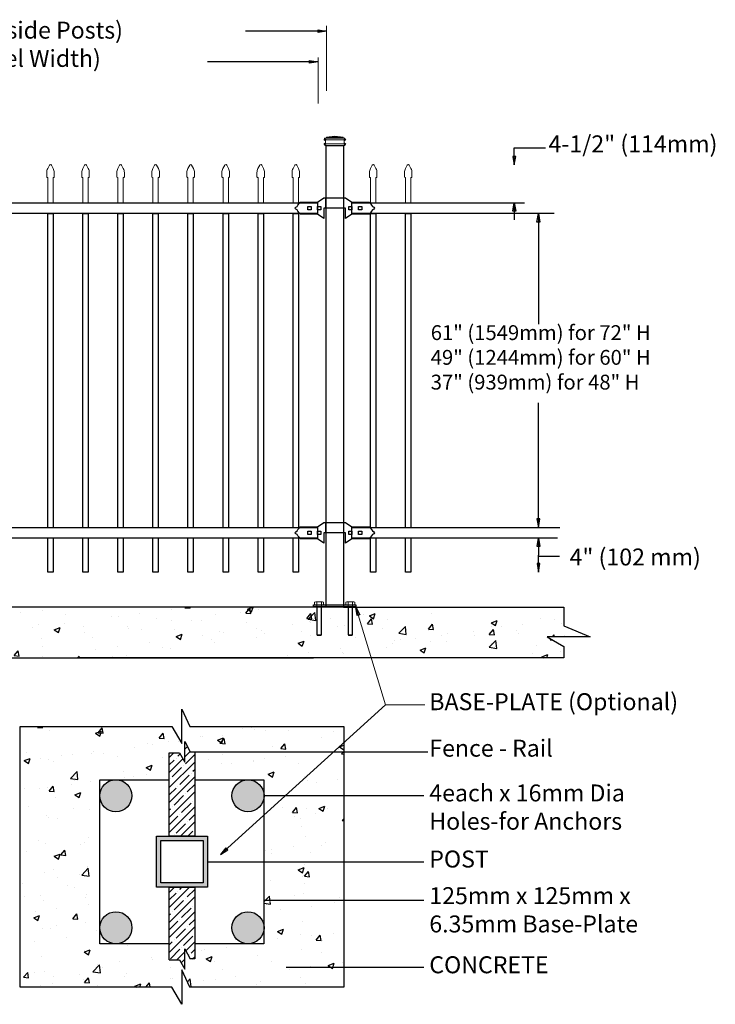
# Model space of a CAD drawing. Units: inches. Extents: x 588 to 1142, y -244 to 529.
# Drawn here: x 820 to 902, y 349 to 465 of the extents above; entities that cross this region are included whole.
import ezdxf

# ---------------------------------------------------------------- set-up
doc = ezdxf.new("R2010")
doc.units = ezdxf.units.IN
doc.header["$MEASUREMENT"] = 0
doc.layers.get('0').update_dxf_attribs({"color": 250, "lineweight": 9})
for name, color, linetype in [('3D OBJECT 1', 250, 'Continuous'), ('BASE PLATES', 250, 'Continuous'), ('BASE PLATES 1', 250, 'Continuous'), ('CONCREATE 1', 250, 'Continuous'), ('DIMENSION 1', 250, 'Continuous'), ('GATE POST 1', 250, 'Continuous'), ('Layer 1', 250, 'Continuous'), ('PICKETS 1', 250, 'Continuous'), ('RAILS 1', 250, 'Continuous')]:
    doc.layers.add(name, color=color, linetype=linetype)
doc.styles.get("Standard").update_dxf_attribs({"font": 'Verdana.ttf'})
pattern_1 = [(50, (639.1956, 257.506), (7.1726, -0.62752), [0.75, -8.25]), (355, (639.1956, 257.506), (-1.38751, 7.52192), [0.6, -6.6]), (100.4514, (639.793, 257.454), (5.78509, 6.8944), [0.6374, -7.01142]), (46.1842, (639.196, 259.506), (10.6724, -1.6552), [1.125, -12.375]), (96.6356, (640.085, 259.368), (9.34662, 9.7412), [0.9561, -10.51714]), (351.184, (639.196, 259.506), (9.3466, 9.7412), [0.9, -9.9]), (21, (640.1956, 259.006), (5.96907, -4.02619), [0.75, -8.25]), (326, (640.1956, 259.006), (2.43315, 7.2515), [0.6, -6.6]), (71.4514, (640.693, 258.671), (8.40222, 3.22531), [0.6374, -7.01142]), (37.5, (639.1956, 257.5062), (0.121599, 3.328939), [0, -6.52, 0, -6.7, 0, -6.625]), (7.5, (639.1956, 257.5062), (2.630695, 3.944117), [0, -3.82, 0, -6.37, 0, -2.525]), (327.5, (636.9656, 257.5062), (5.338224, -0.225549), [0, -2.5, 0, -7.8, 0, -10.35]), (317.5, (635.9656, 257.5062), (5.83186, 1.00105), [0, -3.25, 0, -5.18, 0, -7.35])]

# ---------------------------------------------------------------- blocks, each defined once
blk = doc.blocks.new('FIXD HINJ')
at = {"layer": '3D OBJECT 1'}
for p, q in [((124, 147.43), (124.76, 147.93)), ((124.76, 147.93), (127.3, 147.93)), ((124.95, 147.93), (124.95, 146.73)), ((127.11, 146.73), (127.11, 147.93)), ((127.3, 147.93), (128.06, 147.43)), ((121.34, 146.73), (121.44, 146.85)), ((121.44, 146.6), (121.34, 146.73)), ((121.44, 146.85), (121.6, 146.94)), ((121.6, 146.52), (121.44, 146.6)), ((121.6, 146.94), (121.69, 147.1)), ((121.69, 146.36), (121.6, 146.52)), ((121.69, 147.1), (121.82, 147.27)), ((121.82, 146.19), (121.69, 146.36)), ((121.82, 147.27), (121.97, 147.43)), ((121.97, 147.43), (124, 147.43)), ((122.86, 146.92), (123.24, 146.92)), ((122.86, 146.54), (122.86, 146.92)), ((123.24, 146.54), (122.86, 146.54)), ((123.24, 146.92), (123.24, 146.54)), ((124, 146.92), (124.38, 146.92)), ((124, 146.54), (124, 146.92)), ((124.38, 146.54), (124, 146.54)), ((124.38, 146.92), (124.38, 146.54)), ((127.3, 146.73), (124.76, 146.73)), ((124.76, 146.73), (124.76, 145.52)), ((127.3, 145.52), (127.3, 146.73)), ((127.68, 146.92), (128.06, 146.92)), ((127.68, 146.54), (127.68, 146.92)), ((128.06, 146.54), (127.68, 146.54)), ((128.06, 147.43), (130.09, 147.43)), ((128.06, 146.92), (128.06, 146.54)), ((128.82, 146.92), (129.2, 146.92)), ((128.82, 146.54), (128.82, 146.92)), ((129.2, 146.54), (128.82, 146.54)), ((129.2, 146.92), (129.2, 146.54)), ((130.09, 147.43), (130.16, 147.36)), ((130.16, 147.36), (130.25, 147.27)), ((130.25, 147.27), (130.25, 147.27)), ((130.25, 147.27), (130.25, 147.27)), ((130.25, 147.27), (130.25, 147.27)), ((130.25, 147.27), (130.37, 147.1)), ((130.37, 146.36), (130.25, 146.19)), ((130.37, 147.1), (130.46, 146.94)), ((130.46, 146.52), (130.37, 146.36)), ((130.46, 146.94), (130.63, 146.85)), ((130.63, 146.6), (130.46, 146.52)), ((130.63, 146.85), (130.73, 146.73)), ((130.73, 146.73), (130.63, 146.6)), ((121.9, 146.09), (121.82, 146.19)), ((121.97, 146.03), (121.9, 146.09)), ((124, 146.03), (121.97, 146.03)), ((124.76, 145.52), (124, 146.03)), ((128.06, 146.03), (127.3, 145.52)), ((130.09, 146.03), (128.06, 146.03)), ((130.16, 146.09), (130.09, 146.03)), ((130.25, 146.19), (130.16, 146.09))]:
    blk.add_line(p, q, dxfattribs=at)
blk = doc.blocks.new('CAPE')
at = {"layer": 'Layer 1', "color": 250, "lineweight": 20}
for points in [[(243.11, 51.69), (243.04, 51.58), (242.99, 51.36), (242.99, 51.22)], [(242.99, 50.72), (242.99, 50.72), (242.99, 51.22), (242.99, 51.22)], [(243.11, 51.69), (243.11, 51.69), (243.32, 52.1), (243.32, 52.1)], [(243.55, 52.1), (243.55, 52.1), (243.76, 51.69), (243.76, 51.69)], [(243.88, 51.22), (243.89, 51.36), (243.83, 51.58), (243.76, 51.69)], [(243.88, 50.72), (243.88, 50.72), (243.88, 51.22), (243.88, 51.22)], [(242.99, 50.72), (242.99, 50.68), (243.02, 50.65), (243.06, 50.65)], [(243.12, 50.59), (243.12, 50.62), (243.09, 50.65), (243.06, 50.65)], [(243.82, 50.65), (243.78, 50.65), (243.75, 50.62), (243.75, 50.59)], [(243.82, 50.65), (243.85, 50.65), (243.88, 50.68), (243.88, 50.72)]]:
    blk.add_open_spline(points, degree=3, dxfattribs=at)
blk.add_open_spline([(243.55, 52.1), (243.52, 52.16), (243.44, 52.19), (243.38, 52.15), (243.36, 52.15), (243.33, 52.12), (243.32, 52.1)], degree=3, knots=[0, 0, 0, 0, 0.5, 0.5, 0.5, 1, 1, 1, 1], dxfattribs=at)
blk = doc.blocks.new('FULL CAPE')
for p, q in [((241.43, 47.66), (241.43, 50.59)), ((242.06, 47.66), (242.06, 50.59))]:
    blk.add_line(p, q)
blk.add_blockref('CAPE', (-1.69, 0))
blk = doc.blocks.new('nut')
for p, q in [((1398.048, 154.364), (1398.418, 154.364)), ((1398.128, 154.09), (1398.107, 154.203)), ((1398.107, 154.203), (1398.107, 152.562)), ((1398.107, 154.09), (1398.359, 154.09)), ((1398.128, 152.562), (1398.128, 154.09)), ((1398.359, 154.203), (1398.338, 154.09)), ((1398.338, 154.09), (1398.338, 152.562)), ((1398.359, 154.09), (1398.359, 154.203)), ((1398.359, 152.562), (1398.359, 154.203)), ((1398.107, 152.562), (1398.359, 152.562)), ((1398.338, 152.541), (1398.128, 152.541))]:
    blk.add_line(p, q)
blk.add_lwpolyline([(1397.986, 154.213), (1397.986, 154.344, -0.326033), (1398.11, 154.344), (1398.11, 154.213), (1398.11, 154.344, -0.163017), (1398.356, 154.344), (1398.356, 154.213), (1398.356, 154.344, -0.326033), (1398.48, 154.344), (1398.48, 154.213), (1397.986, 154.213)], format="xyb")
blk.add_lwpolyline([(1397.986, 154.213, -0.414214), (1397.996, 154.203), (1398.47, 154.203, -0.414214), (1398.48, 154.213)], format="xyb", close=True)
blk.add_lwpolyline([(1398.107, 152.562), (1398.128, 152.541), (1398.338, 152.541), (1398.359, 152.562)])
blk = doc.blocks.new('base plate')
at = {"layer": 'BASE PLATES'}
for p, q in [((307.43, 267.2), (312.43, 267.2)), ((307.43, 266.95), (307.43, 267.2)), ((312.43, 267.2), (312.43, 266.95)), ((312.43, 266.95), (307.43, 266.95))]:
    blk.add_line(p, q, dxfattribs=at)
blk = doc.blocks.new('base plate 1')
at = {"layer": 'GATE POST 1', "color": 250}
blk.add_lwpolyline([(214.69, 265.58), (214.69, 265.58)], dxfattribs=at)
at = {"linetype": 'Continuous', "yscale": 2.164278364862282, "zscale": 2.164278364862282}
for p, xscale in [((3238, -67.9), -2.164278364862282), ((-2810.65, -67.9), 2.164278364862282)]:
    blk.add_blockref('nut', p, dxfattribs=dict(at, xscale=xscale))
blk.add_blockref('base plate', (-96.26, -1.36))

msp = doc.modelspace()

# ---------------------------------------------------------------- hatches: boundary and pattern name
at = {"layer": '3D OBJECT 1'}
h = msp.add_hatch(color=256, dxfattribs=at)
h.dxf.hatch_style = 1
h.paths.add_polyline_path([(829.56, 373.23, 1), (833.33, 373.23, 1)])
h = msp.add_hatch(color=256, dxfattribs=at)
h.dxf.hatch_style = 1
h.paths.add_polyline_path([(845.12, 373.23, 1), (848.89, 373.23, 1)])
h = msp.add_hatch(color=256, dxfattribs=at)
h.dxf.hatch_style = 1
h.paths.add_polyline_path([(829.56, 357.67, 1), (833.34, 357.67, 1)])
h = msp.add_hatch(color=256, dxfattribs=at)
h.dxf.hatch_style = 1
h.paths.add_polyline_path([(845.12, 357.67, 1), (848.89, 357.67, 1)])
at = {"layer": 'CONCREATE 1'}
h = msp.add_hatch(dxfattribs=at)
h.set_pattern_fill('AR-CONC', color=256)
h.set_pattern_definition(pattern_1)
h.paths.add_polyline_path([(780.42, 395.48), (756.11, 395.48), (756.11, 389.73), (767.73, 389.73), (767.73, 389.48), (780.83, 389.48)])
h.paths.add_polyline_path([(856.22, 395.48), (780.42, 395.48), (780.83, 389.48), (854.5, 389.48), (854.5, 389.73), (856.22, 389.73)])
h = msp.add_hatch(dxfattribs=at)
h.set_pattern_fill('AR-CONC', color=256)
h.set_pattern_definition(pattern_1)
h.paths.add_polyline_path([(884.25, 393.28), (884.25, 395.48), (850.55, 395.48), (850.55, 389.73), (859.74, 389.73), (859.74, 389.48), (884.25, 389.48), (884.25, 390.82), (882.28, 391.96), (887.32, 391.96)])
h = msp.add_hatch(dxfattribs=at)
h.set_pattern_fill('AR-CONC', color=256)
h.set_pattern_definition([(50, (640.5413, 256.5705), (7.1726, -0.62752), [0.75, -8.25]), (355, (640.541, 256.5705), (-1.38751, 7.52192), [0.6, -6.6]), (100.4514, (641.139, 256.518), (5.78509, 6.8944), [0.6374, -7.01142]), (46.184, (640.541, 258.5705), (10.6724, -1.6552), [1.125, -12.375]), (96.6356, (641.431, 258.433), (9.3466, 9.7412), [0.9561, -10.51714]), (351.184, (640.541, 258.57), (9.3466, 9.7412), [0.9, -9.9]), (21, (641.5413, 258.0705), (5.96907, -4.02619), [0.75, -8.25]), (326, (641.541, 258.0705), (2.43315, 7.2515), [0.6, -6.6]), (71.4514, (642.039, 257.735), (8.40222, 3.22531), [0.6374, -7.01142]), (37.5, (640.5413, 256.5705), (0.121599, 3.328939), [0, -6.52, 0, -6.7, 0, -6.625]), (7.5, (640.5413, 256.5705), (2.630695, 3.944117), [0, -3.82, 0, -6.37, 0, -2.525]), (327.5, (638.3113, 256.5705), (5.338224, -0.22555), [0, -2.5, 0, -7.8, 0, -10.35]), (317.5, (637.3113, 256.5705), (5.83186, 1.00105), [0, -3.25, 0, -5.18, 0, -7.35])])
h.paths.add_polyline_path([(837.73, 378.29), (838.95, 378.29), (839.58, 377.19), (839.58, 379.61), (840.18, 378.4), (840.73, 378.4), (841.73, 378.57), (841.73, 378.4), (858.3, 378.4), (858.3, 381.41), (840.16, 381.41), (839.23, 383.42), (839.23, 379.38), (838.05, 381.41), (820.16, 381.41), (820.16, 350.67), (838.05, 350.67), (839.23, 348.64), (839.23, 352.69), (840.16, 350.67), (858.3, 350.67), (858.3, 353.02), (852.51, 353.02), (852.51, 352.86), (851.51, 353.02), (852.51, 353.19), (852.51, 353.02), (858.3, 353.02), (858.3, 360.89), (849.89, 360.89), (849.89, 360.73), (848.89, 360.89), (848.89, 355.78), (840.73, 355.78), (840.73, 353.99), (840.18, 353.99), (839.58, 355.2), (839.58, 352.79), (838.95, 353.88), (837.73, 353.88), (837.73, 355.78), (829.56, 355.78), (829.56, 373.06, -0.021702), (829.56, 373.23, -0.021702), (829.56, 373.39), (829.56, 375.11), (837.73, 375.11)])
h.paths.add_polyline_path([(858.3, 373.23), (849.89, 373.23), (849.89, 373.06), (848.89, 373.23), (848.89, 365.45), (858.3, 365.45)], flags=17)
h.paths.add_polyline_path([(858.3, 378.4), (841.73, 378.4), (841.73, 378.24), (840.73, 378.4), (840.73, 375.11), (848.89, 375.11), (848.89, 373.23), (849.89, 373.39), (849.89, 373.23), (858.3, 373.23)], flags=17)
h.paths.add_polyline_path([(858.3, 365.45), (848.89, 365.45), (848.89, 360.89), (849.89, 361.06), (849.89, 360.89), (858.3, 360.89)], flags=17)
at = {"layer": 'GATE POST 1'}
h = msp.add_hatch(color=256, dxfattribs=at)
h.dxf.hatch_style = 1
h.paths.add_polyline_path([(836.23, 362.45), (842.23, 362.45), (842.23, 368.45), (836.23, 368.45)])
h.paths.add_polyline_path([(841.73, 362.95), (836.73, 362.95), (836.73, 367.95), (841.73, 367.95)], flags=16)
at = {"layer": 'RAILS 1'}
h = msp.add_hatch(dxfattribs=at)
h.set_pattern_fill('ANSI35', color=256, scale=5)
h.set_pattern_definition([(45, (640.5413, 256.5705), (-0.8838835, 0.8838835), []), (45, (641.4252, 256.5705), (-0.8838835, 0.8838835), [1.5625, -0.3125, 0, -0.3125])])
h.paths.add_polyline_path([(840.73, 378.4), (840.18, 378.4), (839.58, 379.61), (839.58, 377.19), (838.95, 378.29), (837.73, 378.29), (837.73, 368.45), (840.73, 368.45)])
h.paths.add_polyline_path([(840.73, 362.45), (837.73, 362.45), (837.73, 353.88), (838.95, 353.88), (839.58, 352.79), (839.58, 355.2), (840.18, 353.99), (840.73, 353.99)])

# ---------------------------------------------------------------- linework, layer by layer
for p, q in [((856.28, 463.99), (856.28, 456.34)), ((855.27, 460.28), (855.27, 454.84)), ((863.23, 383.94), (859.74, 395.48)), ((843.76, 366.31), (863.23, 383.94)), ((863.23, 383.94), (867.84, 383.94))]:
    msp.add_line(p, q)
at = {"layer": '3D OBJECT 1'}
for centre in [(831.44, 373.23), (847.01, 373.23), (831.45, 357.67), (847.01, 357.67)]:
    msp.add_circle(centre, 1.89, dxfattribs=at)
at = {"layer": 'BASE PLATES 1'}
for points in [[(837.73, 355.78), (829.56, 355.78), (829.56, 375.11), (837.73, 375.11)], [(840.73, 375.11), (848.89, 375.11), (848.89, 355.78), (840.73, 355.78)]]:
    msp.add_lwpolyline(points, dxfattribs=at)
at = {"layer": 'CONCREATE 1'}
for p, q in [((858.25, 395.48), (757.12, 395.48)), ((858.25, 395.48), (884.25, 395.48)), ((884.25, 395.48), (884.25, 393.28)), ((884.25, 393.28), (887.32, 391.96)), ((887.32, 391.96), (882.28, 391.96)), ((882.28, 391.96), (884.25, 390.82)), ((884.25, 390.82), (884.25, 389.48)), ((758.68, 389.48), (854.74, 389.48)), ((884.25, 389.48), (827.14, 389.48)), ((839.23, 379.38), (839.23, 383.42)), ((839.23, 383.42), (840.16, 381.41)), ((820.16, 381.41), (838.05, 381.41)), ((820.16, 350.67), (820.16, 381.41)), ((838.05, 381.41), (839.23, 379.38)), ((840.16, 381.41), (858.3, 381.41)), ((858.3, 381.41), (858.3, 350.67)), ((840.16, 350.67), (839.23, 352.69)), ((839.23, 352.69), (839.23, 348.64)), ((838.05, 350.67), (820.16, 350.67)), ((839.23, 348.64), (838.05, 350.67)), ((858.3, 350.67), (840.16, 350.67))]:
    msp.add_line(p, q, dxfattribs=at)
at = {"layer": 'DIMENSION 1', "color": 250}
for p, q in [((856.28, 463.38), (846.73, 463.38)), ((855.28, 463.54), (856.28, 463.38)), ((855.28, 463.21), (855.28, 463.54)), ((856.28, 463.38), (855.28, 463.21)), ((855.27, 459.77), (842.26, 459.77)), ((854.27, 459.93), (855.27, 459.77)), ((854.27, 459.6), (854.27, 459.93)), ((855.27, 459.77), (854.27, 459.6)), ((859.87, 394.47), (859.74, 395.48)), ((859.74, 395.48), (860.19, 394.57)), ((860.19, 394.57), (859.87, 394.47)), ((844.39, 367.1), (843.76, 366.31)), ((843.76, 366.31), (844.62, 366.85)), ((844.62, 366.85), (844.39, 367.1))]:
    msp.add_line(p, q, dxfattribs=at)
at = {"layer": 'DIMENSION 1'}
for p, q in [((878.39, 449.61), (882.08, 449.61)), ((878.39, 447.61), (878.39, 449.61)), ((878.22, 448.61), (878.39, 447.61)), ((878.56, 448.61), (878.22, 448.61)), ((878.39, 447.61), (878.56, 448.61)), ((878.22, 442.14), (878.39, 443.14)), ((878.39, 443.14), (878.56, 442.14)), ((878.39, 443.14), (878.39, 441.14)), ((878.56, 442.14), (878.22, 442.14)), ((881.06, 440.87), (881.23, 441.87)), ((881.23, 441.87), (881.4, 440.87)), ((881.23, 441.87), (881.23, 428.82)), ((881.4, 440.87), (881.06, 440.87)), ((881.23, 404.87), (881.23, 419.55)), ((881.06, 405.87), (881.23, 404.87)), ((881.4, 405.87), (881.06, 405.87)), ((881.23, 404.87), (881.4, 405.87)), ((881.09, 402.6), (881.25, 403.6)), ((881.25, 403.6), (881.42, 402.6)), ((881.25, 403.6), (881.25, 401.6)), ((881.42, 402.6), (881.09, 402.6)), ((881.09, 400.6), (881.25, 399.6)), ((881.42, 400.6), (881.09, 400.6)), ((881.25, 399.6), (881.25, 401.6)), ((881.25, 401.46), (883.73, 401.46)), ((881.25, 399.6), (881.42, 400.6)), ((840.73, 378.4), (868.21, 378.4)), ((867.75, 373.23), (848.89, 373.23)), ((842.23, 365.45), (867.75, 365.45)), ((867.75, 360.89), (848.89, 360.89)), ((851.51, 353.02), (867.75, 353.02))]:
    msp.add_line(p, q, dxfattribs=at)
at = {"layer": 'GATE POST 1'}
msp.add_lwpolyline([(856.22, 395.48), (856.22, 395.48), (856.22, 449.91), (858.25, 449.91), (858.25, 395.48)], dxfattribs=at)
for points in [[(836.23, 368.45), (842.23, 368.45), (842.23, 362.45), (836.23, 362.45)], [(836.73, 367.95), (841.73, 367.95), (841.73, 362.95), (836.73, 362.95)]]:
    msp.add_lwpolyline(points, close=True, dxfattribs=at)
at = {"layer": 'Layer 1', "color": 250}
for points in [[(856.09, 450.58), (856.09, 450.58), (856.17, 450.58), (856.17, 450.58), (856.17, 450.62), (856.14, 450.66), (856.09, 450.66), (856.05, 450.66), (856.01, 450.62), (856.01, 450.58), (856.01, 450.54), (856.05, 450.5), (856.09, 450.5), (856.14, 450.5), (856.17, 450.54), (856.17, 450.58), (856.17, 450.58), (856.09, 450.58), (856.09, 450.58)], [(856.09, 450.58), (856.09, 450.58), (856.17, 450.58), (856.17, 450.58), (856.17, 450.62), (856.14, 450.66), (856.09, 450.66), (856.05, 450.66), (856.01, 450.62), (856.01, 450.58), (856.01, 450.54), (856.05, 450.5), (856.09, 450.5), (856.14, 450.5), (856.17, 450.54), (856.17, 450.58), (856.17, 450.58), (856.09, 450.58), (856.09, 450.58)], [(858.4, 450.58), (858.4, 450.58), (858.49, 450.58), (858.49, 450.58), (858.49, 450.62), (858.45, 450.66), (858.4, 450.66), (858.36, 450.66), (858.32, 450.62), (858.32, 450.58), (858.32, 450.54), (858.36, 450.5), (858.4, 450.5), (858.45, 450.5), (858.49, 450.54), (858.49, 450.58), (858.49, 450.58), (858.4, 450.58), (858.4, 450.58)], [(856.09, 450.09), (856.09, 450.09), (856.17, 450.09), (856.17, 450.09), (856.17, 450.14), (856.14, 450.17), (856.09, 450.17), (856.05, 450.17), (856.01, 450.14), (856.01, 450.09), (856.01, 450.05), (856.05, 450.01), (856.09, 450.01), (856.14, 450.01), (856.17, 450.05), (856.17, 450.09), (856.17, 450.09), (856.09, 450.09), (856.09, 450.09)], [(856.09, 450.09), (856.09, 450.09), (856.17, 450.09), (856.17, 450.09), (856.17, 450.14), (856.14, 450.17), (856.09, 450.17), (856.05, 450.17), (856.01, 450.14), (856.01, 450.09), (856.01, 450.05), (856.05, 450.01), (856.09, 450.01), (856.14, 450.01), (856.17, 450.05), (856.17, 450.09), (856.17, 450.09), (856.09, 450.09), (856.09, 450.09)], [(858.4, 450.09), (858.4, 450.09), (858.49, 450.09), (858.49, 450.09), (858.49, 450.14), (858.45, 450.17), (858.4, 450.17), (858.36, 450.17), (858.32, 450.14), (858.32, 450.09), (858.32, 450.05), (858.36, 450.01), (858.4, 450.01), (858.45, 450.01), (858.49, 450.05), (858.49, 450.09), (858.49, 450.09), (858.4, 450.09), (858.4, 450.09)]]:
    msp.add_open_spline(points, degree=3, knots=[0, 0, 0, 0, 0.166667, 0.166667, 0.166667, 0.333333, 0.333333, 0.333333, 0.5, 0.5, 0.5, 0.666667, 0.666667, 0.666667, 0.833333, 0.833333, 0.833333, 1, 1, 1, 1], dxfattribs=at)
at = {"layer": 'Layer 1', "color": 250, "lineweight": 20}
for points in [[(856.09, 450.76), (856.06, 450.76), (856.03, 450.74), (856.03, 450.7)], [(856.09, 450.76), (856.06, 450.76), (856.03, 450.74), (856.03, 450.7)], [(856.03, 450.7), (856.03, 450.7), (856.03, 450.64), (856.03, 450.64)], [(856.03, 450.7), (856.03, 450.7), (856.03, 450.64), (856.03, 450.64)], [(856.03, 450.64), (856.03, 450.61), (856.06, 450.58), (856.09, 450.58)], [(856.03, 450.64), (856.03, 450.61), (856.06, 450.58), (856.09, 450.58)], [(856.09, 450.76), (856.09, 450.76), (856.21, 450.76), (856.21, 450.76)], [(856.09, 450.76), (856.09, 450.76), (856.22, 450.76), (856.22, 450.76)], [(856.09, 450.58), (856.09, 450.58), (858.4, 450.58), (858.4, 450.58)], [(856.15, 450.52), (856.15, 450.55), (856.13, 450.58), (856.09, 450.58)], [(856.15, 450.52), (856.15, 450.55), (856.13, 450.58), (856.09, 450.58)], [(856.15, 450.52), (856.15, 450.52), (856.15, 450.15), (856.15, 450.15)], [(856.15, 450.52), (856.15, 450.52), (856.15, 450.15), (856.15, 450.15)], [(856.21, 450.76), (856.25, 450.76), (856.28, 450.79), (856.28, 450.82)], [(856.21, 450.76), (856.25, 450.76), (856.28, 450.79), (856.28, 450.82)], [(856.21, 450.76), (856.21, 450.76), (858.28, 450.76), (858.28, 450.76)], [(857.25, 451.01), (857.25, 451.01), (856.28, 450.88), (856.28, 450.88)], [(856.28, 450.88), (856.28, 450.88), (858.22, 450.88), (858.22, 450.88)], [(856.28, 450.88), (856.28, 450.88), (856.28, 450.82), (856.28, 450.82)], [(856.28, 450.88), (856.28, 450.88), (856.28, 450.82), (856.28, 450.82)], [(857.25, 451.01), (857.25, 451.01), (858.22, 450.88), (858.22, 450.88)], [(858.22, 450.88), (858.22, 450.88), (858.22, 450.82), (858.22, 450.82)], [(858.22, 450.82), (858.22, 450.79), (858.25, 450.76), (858.28, 450.76)], [(858.28, 450.76), (858.28, 450.76), (858.4, 450.76), (858.4, 450.76)], [(858.4, 450.58), (858.37, 450.58), (858.34, 450.55), (858.34, 450.52)], [(858.34, 450.52), (858.34, 450.52), (858.34, 450.15), (858.34, 450.15)], [(858.46, 450.7), (858.46, 450.74), (858.44, 450.76), (858.4, 450.76)], [(858.4, 450.58), (858.44, 450.58), (858.46, 450.61), (858.46, 450.64)], [(858.46, 450.7), (858.46, 450.7), (858.46, 450.64), (858.46, 450.64)], [(856.09, 450.09), (856.06, 450.09), (856.03, 450.07), (856.03, 450.03)], [(856.09, 450.09), (856.06, 450.09), (856.03, 450.07), (856.03, 450.03)], [(856.03, 450.03), (856.03, 450.03), (856.03, 449.97), (856.03, 449.97)], [(856.03, 450.03), (856.03, 450.03), (856.03, 449.97), (856.03, 449.97)], [(856.03, 449.97), (856.03, 449.94), (856.06, 449.91), (856.09, 449.91)], [(856.03, 449.97), (856.03, 449.94), (856.06, 449.91), (856.09, 449.91)], [(856.09, 450.09), (856.13, 450.09), (856.15, 450.12), (856.15, 450.15)], [(856.09, 450.09), (856.13, 450.09), (856.15, 450.12), (856.15, 450.15)], [(856.09, 450.09), (856.09, 450.09), (858.4, 450.09), (858.4, 450.09)], [(856.09, 449.91), (856.09, 449.91), (858.4, 449.91), (858.4, 449.91)], [(856.28, 449.91), (856.28, 449.91), (858.22, 449.91), (858.22, 449.91)], [(858.34, 450.15), (858.34, 450.12), (858.37, 450.09), (858.4, 450.09)], [(858.46, 450.03), (858.46, 450.07), (858.44, 450.09), (858.4, 450.09)], [(858.4, 449.91), (858.44, 449.91), (858.46, 449.94), (858.46, 449.97)], [(858.46, 450.03), (858.46, 450.03), (858.46, 449.97), (858.46, 449.97)]]:
    msp.add_open_spline(points, degree=3, dxfattribs=at)
at = {"layer": 'PICKETS 1'}
for points in [[(823.42, 404.87), (823.42, 441.87), (824.05, 441.87), (824.05, 404.87)], [(827.55, 404.87), (827.55, 441.87), (828.18, 441.87), (828.18, 404.87)], [(831.68, 404.87), (831.68, 441.87), (832.31, 441.87), (832.31, 404.87)], [(835.81, 404.87), (835.81, 441.87), (836.44, 441.87), (836.44, 404.87)], [(839.94, 404.87), (839.94, 441.87), (840.57, 441.87), (840.57, 404.87)], [(844.07, 404.87), (844.07, 441.87), (844.7, 441.87), (844.7, 404.87)], [(848.2, 404.87), (848.2, 441.87), (848.83, 441.87), (848.83, 404.87)], [(852.33, 404.87), (852.33, 441.87), (852.96, 441.87), (852.96, 404.87)], [(861.45, 404.87), (861.45, 441.87), (862.08, 441.87), (862.08, 404.87)], [(865.58, 404.87), (865.58, 441.87), (866.21, 441.87), (866.21, 404.87)], [(824.05, 403.6), (824.05, 399.6), (823.42, 399.6), (823.42, 403.6)], [(828.18, 403.6), (828.18, 399.6), (827.55, 399.6), (827.55, 403.6)], [(832.31, 403.6), (832.31, 399.6), (831.68, 399.6), (831.68, 403.6)], [(836.44, 403.6), (836.44, 399.6), (835.81, 399.6), (835.81, 403.6)], [(840.57, 403.6), (840.57, 399.6), (839.94, 399.6), (839.94, 403.6)], [(844.7, 403.6), (844.7, 399.6), (844.07, 399.6), (844.07, 403.6)], [(848.83, 403.6), (848.83, 399.6), (848.2, 399.6), (848.2, 403.6)], [(852.96, 403.77), (852.96, 399.6), (852.33, 399.6), (852.33, 403.6)], [(862.08, 403.6), (862.08, 399.6), (861.45, 399.6), (861.45, 403.7)], [(866.21, 403.6), (866.21, 399.6), (865.58, 399.6), (865.58, 403.6)]]:
    msp.add_lwpolyline(points, dxfattribs=at)
at = {"layer": 'RAILS 1'}
for p, q in [((859.27, 443.14), (879.59, 443.14)), ((859.27, 441.87), (859.27, 443.14)), ((883.1, 441.87), (859.27, 441.87)), ((859.27, 404.87), (883.78, 404.87)), ((859.27, 403.6), (859.27, 404.87)), ((883.47, 403.6), (859.27, 403.6)), ((839.58, 377.19), (839.58, 379.61)), ((839.58, 379.61), (840.18, 378.4)), ((837.73, 378.29), (838.95, 378.29)), ((838.95, 378.29), (839.58, 377.19)), ((840.18, 378.4), (840.73, 378.4)), ((839.58, 352.79), (839.58, 355.2)), ((839.58, 355.2), (840.18, 353.99)), ((837.73, 353.88), (838.95, 353.88)), ((838.95, 353.88), (839.58, 352.79))]:
    msp.add_line(p, q, dxfattribs=at)
for points in [[(763.21, 443.14), (855.21, 443.14), (855.21, 441.87), (763.21, 441.87)], [(762.83, 404.87), (855.21, 404.87), (855.21, 403.6), (762.83, 403.6)]]:
    msp.add_lwpolyline(points, close=True, dxfattribs=at)
for points in [[(840.73, 378.4), (840.73, 368.45), (837.73, 368.45), (837.73, 378.29), (838.95, 378.29)], [(837.73, 353.88), (837.73, 362.45), (840.73, 362.45), (840.73, 353.99), (840.18, 353.99)]]:
    msp.add_lwpolyline(points, dxfattribs=at)

# ---------------------------------------------------------------- block references
for name, p in [('FULL CAPE', (581.99, 395.48)), ('FULL CAPE', (586.12, 395.48)), ('FULL CAPE', (590.25, 395.48)), ('FULL CAPE', (594.38, 395.48)), ('FULL CAPE', (598.51, 395.48)), ('FULL CAPE', (602.64, 395.48)), ('FULL CAPE', (606.77, 395.48)), ('FULL CAPE', (610.9, 395.48)), ('FULL CAPE', (620.02, 395.48)), ('FULL CAPE', (624.15, 395.48)), ('base plate 1', (643.56, 129.9))]:
    msp.add_blockref(name, p)
at = {"layer": '3D OBJECT 1'}
for p in [(731.21, 295.78), (731.21, 257.51)]:
    msp.add_blockref('FIXD HINJ', p, dxfattribs=at)

# ---------------------------------------------------------------- texts
at = {"layer": '3D OBJECT 1', "insert": (868.38, 385.32), "char_height": 2, "attachment_point": 1}
msp.add_mtext_dynamic_manual_height_columns('\\A1;\\pxql;{\\fVerdana|b1|i0|c0|p0;BASE-PLATE (Optional)}', width=55.7226, gutter_width=1, heights=[11.01], dxfattribs=at)
at = {"layer": 'DIMENSION 1', "color": 250, "insert": (781.53, 464.5), "char_height": 2, "attachment_point": 1}
msp.add_mtext_dynamic_manual_height_columns('\\A1;\\pxql;{\\fVerdana|b1|i1|c0|p0;Post Setting 94" [2387mm (Inside Posts)\\P92" [2337mm] (Standard Panel Width)}', width=65.9552, gutter_width=1, heights=[21.48], dxfattribs=at)
at = {"layer": 'DIMENSION 1', "attachment_point": 1}
for s, width, heights, insert, char_height in [('\\A1;4-1/2" (114mm)', 24.2019, [4.03], (882.43, 451.09), 2), ('\\A1;61" (1549mm) for 72" H\\P49" (1244mm) for 60" H\\P37" (939mm) for 48" H', 38.1625, [20.5], (868.55, 428.71), 1.75), ('\\A1;4" (102 mm)', 22.4586, [0], (884.91, 402.38), 2), ('\\A1;Fence - Rail', 22.4586, [0], (868.38, 379.84), 2), ('\\A1;4each x 16mm Dia\\PHoles-for Anchors', 27.2723, [7.66], (868.38, 374.56), 2), ('\\A1;POST ', 22.4586, [0], (868.38, 366.77), 2), ('\\A1;125mm x 125mm x\\P6.35mm Base-Plate', 29.4041, [8.39], (868.38, 362.45), 2), ('\\A1;CONCRETE', 22.4586, [0], (868.38, 354.3), 2)]:
    msp.add_mtext_dynamic_manual_height_columns(s, width=width, gutter_width=1, heights=heights, dxfattribs=dict(at, insert=insert, char_height=char_height))

doc.saveas('drawing.dxf')
